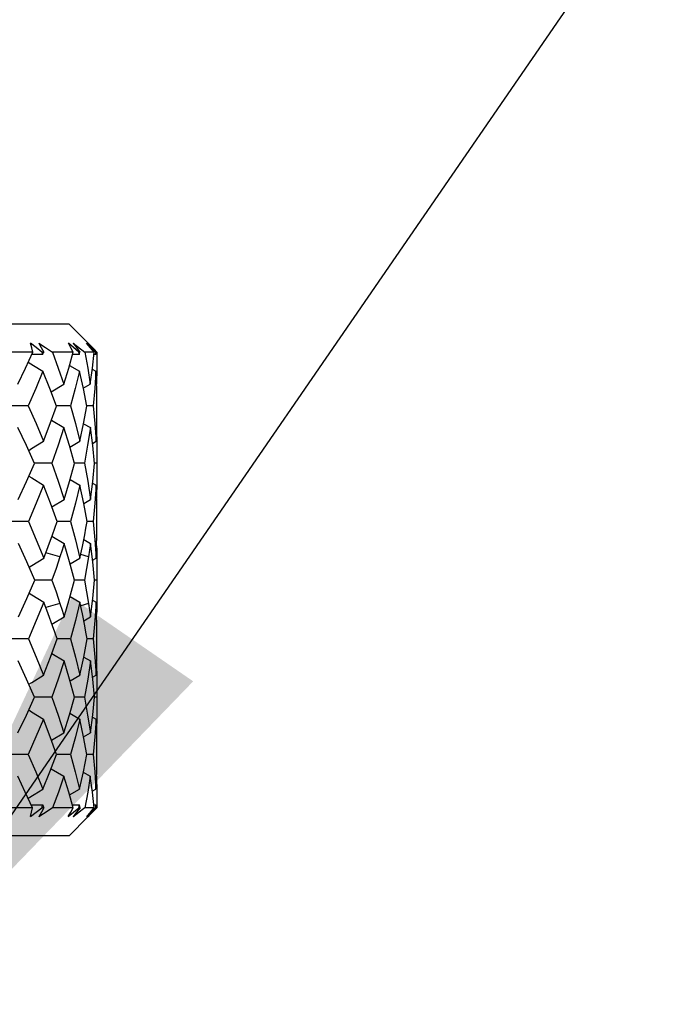
# Model space of a CAD drawing. Units: inches. Extents: x 0.5 to 33.6, y 0.5 to 21.6.
# Drawn here: x 25.4 to 25.6, y 8 to 8.4 of the extents above; entities that cross this region are included whole.
import ezdxf

# ---------------------------------------------------------------- set-up
doc = ezdxf.new("R2010")
doc.units = ezdxf.units.IN
doc.header["$LTSCALE"] = 1.87
doc.header["$MEASUREMENT"] = 0
doc.layers.get('0').update_dxf_attribs({"linetype": 'CONTINUOUS'})
doc.layers.add('AXIS', color=7, linetype='CONTINUOUS')
doc.layers.add('NOTES', color=7, linetype='CONTINUOUS')
doc.dimstyles.get("Standard").update_dxf_attribs({"dimtxt": 0.1, "dimasz": 0.1875, "dimexe": 0.125, "dimexo": 0.0625, "dimgap": 0.09, "dimtad": 0, "dimtih": 1, "dimtoh": 1, "dimdec": 3, "dimzin": 4, "dimdsep": 46, "dimtxsty": 'STANDARD', "dimblk": '_FILLED', "dimblk1": '_FILLED', "dimblk2": '_FILLED', "dimcen": 0.09, "dimadec": 3, "dimazin": 1, "dimtol": 1, "dimtp": 0.001, "dimtm": 0.001, "dimtfac": 1, "dimtdec": 3, "dimtofl": 0, "dimtmove": 0, "dimatfit": 3, "dimldrblk": '_FILLED', "dimfxl": 1, "dimtolj": 1, "dimtzin": 4, "dimarcsym": 0})

# ---------------------------------------------------------------- blocks, each defined once
blk = doc.blocks.new('_FILLED')
at = {"color": 0, "linetype": 'BYBLOCK'}
blk.add_solid([(0, 0), (-1, 0.1667), (-1, -0.1667)], dxfattribs=at)

msp = doc.modelspace()

# ---------------------------------------------------------------- linework, layer by layer
at = {"color": 7, "linetype": 'CONTINUOUS'}
for p, q in [((25.37133, 8.31808), (24.82409, 8.31808)), ((25.37133, 8.31808), (25.38255, 8.30686)), ((25.35745, 8.30811), (25.35506, 8.30995)), ((25.3585, 8.31), (25.35956, 8.30814)), ((25.37327, 8.30811), (25.37106, 8.30995)), ((25.37303, 8.31), (25.37489, 8.3086)), ((25.37303, 8.31), (25.37448, 8.30814)), ((25.37489, 8.3086), (25.37794, 8.30627)), ((25.38071, 8.30811), (25.37877, 8.30995)), ((25.3792, 8.31), (25.38118, 8.30813)), ((25.3792, 8.31), (25.38098, 8.30814)), ((25.35593, 8.30627), (25.34248, 8.30627)), ((25.35285, 8.29948), (25.35593, 8.30627)), ((25.36024, 8.30523), (25.35546, 8.30524)), ((25.35985, 8.30627), (25.35745, 8.30811)), ((25.35956, 8.30814), (25.36062, 8.30627)), ((25.36062, 8.30627), (25.35985, 8.30627)), ((25.37313, 8.30627), (25.36426, 8.30627)), ((25.3712, 8.29948), (25.37313, 8.30627)), ((25.37571, 8.30523), (25.37283, 8.30524)), ((25.37548, 8.30627), (25.37327, 8.30811)), ((25.37448, 8.30814), (25.37592, 8.30627)), ((25.37592, 8.30627), (25.37548, 8.30627)), ((25.38196, 8.30627), (25.37794, 8.30627)), ((25.38267, 8.30627), (25.38071, 8.30811)), ((25.38098, 8.30814), (25.38277, 8.30627)), ((25.38118, 8.30813), (25.3831, 8.30627)), ((25.38123, 8.29948), (25.38196, 8.30627)), ((25.38272, 8.30523), (25.38195, 8.30523)), ((25.3831, 8.30627), (25.38314, 8.30182)), ((25.37149, 8.30052), (25.37572, 8.29811)), ((25.38314, 8.30182), (25.38313, 8.2995)), ((25.34963, 8.29265), (25.35285, 8.29948)), ((25.3691, 8.29265), (25.3712, 8.29948)), ((25.3774, 8.29077), (25.37572, 8.29811)), ((25.38033, 8.29265), (25.38123, 8.29948)), ((25.38116, 8.29898), (25.38272, 8.29811)), ((25.38304, 8.29079), (25.38272, 8.29811)), ((25.38313, 8.2995), (25.38298, 8.29265)), ((25.36374, 8.28948), (25.3691, 8.29265)), ((25.37735, 8.29096), (25.38033, 8.29265)), ((25.37885, 8.2834), (25.3774, 8.29077)), ((25.38314, 8.28367), (25.38304, 8.29079)), ((25.35399, 8.28353), (25.34504, 8.28351)), ((25.36335, 8.27596), (25.36603, 8.2834)), ((25.37192, 8.28353), (25.36602, 8.28352)), ((25.37745, 8.27594), (25.37885, 8.2834)), ((25.38152, 8.28353), (25.37885, 8.28353)), ((25.36049, 8.26847), (25.36335, 8.27596)), ((25.36387, 8.2774), (25.36914, 8.27428)), ((25.37585, 8.26847), (25.37745, 8.27594)), ((25.37745, 8.27594), (25.38035, 8.27428)), ((25.38134, 8.26674), (25.38035, 8.27428)), ((25.38298, 8.27408), (25.38313, 8.26678)), ((25.37167, 8.26604), (25.37585, 8.26847)), ((25.38123, 8.2676), (25.38276, 8.26847)), ((25.38211, 8.25915), (25.38134, 8.26674)), ((25.38313, 8.26678), (25.38314, 8.26456)), ((25.38314, 8.26456), (25.38309, 8.25924)), ((25.35337, 8.25152), (25.35668, 8.25915)), ((25.36404, 8.25924), (25.35668, 8.25923)), ((25.37152, 8.25152), (25.37359, 8.25915)), ((25.37782, 8.25924), (25.37359, 8.25923)), ((25.38309, 8.25924), (25.38211, 8.25924)), ((25.38309, 8.25924), (25.38314, 8.25397)), ((25.34986, 8.24387), (25.35337, 8.25152)), ((25.36926, 8.24387), (25.37152, 8.25152)), ((25.37174, 8.25233), (25.37587, 8.24992)), ((25.38127, 8.25077), (25.38276, 8.24992)), ((25.38313, 8.25158), (25.38297, 8.24447)), ((25.38314, 8.25397), (25.38313, 8.25158)), ((25.37752, 8.24221), (25.37587, 8.24992)), ((25.38306, 8.24225), (25.38276, 8.24992)), ((25.36402, 8.24073), (25.36926, 8.24387)), ((25.37752, 8.24221), (25.3804, 8.24387)), ((25.37896, 8.23453), (25.37752, 8.24221)), ((25.38314, 8.23541), (25.38306, 8.24225)), ((25.35413, 8.23457), (25.34535, 8.23456)), ((25.37201, 8.23457), (25.36623, 8.23456)), ((25.38155, 8.23457), (25.37896, 8.23457)), ((25.36248, 8.224), (25.36429, 8.22896)), ((25.36411, 8.22832), (25.36927, 8.22522)), ((25.37697, 8.224), (25.37796, 8.22896)), ((25.37754, 8.22687), (25.38041, 8.22522)), ((25.38138, 8.21748), (25.38041, 8.22522)), ((25.38298, 8.224), (25.3831, 8.22896)), ((25.36059, 8.21905), (25.36248, 8.224)), ((25.36749, 8.21961), (25.36145, 8.22131)), ((25.37591, 8.21905), (25.37697, 8.224)), ((25.38277, 8.21905), (25.38298, 8.224)), ((25.3718, 8.21664), (25.37591, 8.21905)), ((25.37958, 8.21961), (25.37632, 8.22053)), ((25.38129, 8.2182), (25.38277, 8.21905)), ((25.38214, 8.20971), (25.38138, 8.21748)), ((25.3831, 8.21961), (25.38295, 8.21965)), ((25.3831, 8.21961), (25.38314, 8.21493)), ((25.38314, 8.21493), (25.38309, 8.20971)), ((25.35344, 8.20193), (25.35681, 8.20971)), ((25.3641, 8.20971), (25.35681, 8.20971)), ((25.37157, 8.20193), (25.37366, 8.20971)), ((25.37785, 8.20971), (25.37366, 8.20971)), ((25.38309, 8.20971), (25.38214, 8.20971)), ((25.38309, 8.20971), (25.38314, 8.20448)), ((25.38314, 8.20448), (25.3831, 8.19981)), ((25.34988, 8.19419), (25.35344, 8.20193)), ((25.36927, 8.19419), (25.37157, 8.20193)), ((25.3718, 8.20277), (25.37591, 8.20036)), ((25.38129, 8.20121), (25.38277, 8.20036)), ((25.36749, 8.19981), (25.36145, 8.1981)), ((25.37958, 8.19981), (25.37632, 8.19888)), ((25.3831, 8.19981), (25.38295, 8.19976)), ((25.36411, 8.19109), (25.36927, 8.19419)), ((25.37754, 8.19254), (25.38041, 8.19419)), ((25.35413, 8.18484), (25.34535, 8.18485)), ((25.36348, 8.17716), (25.36623, 8.18489)), ((25.37201, 8.18484), (25.36623, 8.18485)), ((25.37752, 8.1772), (25.37896, 8.18489)), ((25.38155, 8.18484), (25.37896, 8.18485)), ((25.36052, 8.16949), (25.36348, 8.17716)), ((25.36402, 8.17868), (25.36926, 8.17554)), ((25.37587, 8.16949), (25.37752, 8.1772)), ((25.37752, 8.1772), (25.3804, 8.17554)), ((25.38136, 8.16788), (25.3804, 8.17554)), ((25.38297, 8.17494), (25.38313, 8.1678)), ((25.37174, 8.16708), (25.37587, 8.16949)), ((25.38127, 8.16864), (25.38276, 8.16949)), ((25.38211, 8.16026), (25.38136, 8.16788)), ((25.38313, 8.1678), (25.38314, 8.16544)), ((25.38314, 8.16544), (25.38309, 8.16017)), ((25.35328, 8.15265), (25.35668, 8.16026)), ((25.36404, 8.16017), (25.35668, 8.16018)), ((25.37147, 8.15266), (25.37359, 8.16026)), ((25.37782, 8.16017), (25.37359, 8.16018)), ((25.38309, 8.16017), (25.38211, 8.16017)), ((25.38309, 8.16017), (25.38314, 8.15485)), ((25.38314, 8.15485), (25.38313, 8.15263)), ((25.34969, 8.14513), (25.35328, 8.15265)), ((25.36914, 8.14513), (25.37147, 8.15266)), ((25.37167, 8.15338), (25.37585, 8.15094)), ((25.37745, 8.14348), (25.37585, 8.15094)), ((25.38123, 8.15181), (25.38276, 8.15094)), ((25.38305, 8.14346), (25.38276, 8.15094)), ((25.38313, 8.15263), (25.38298, 8.14533)), ((25.36387, 8.14201), (25.36914, 8.14513)), ((25.37745, 8.14348), (25.38035, 8.14513)), ((25.37885, 8.13601), (25.37745, 8.14348)), ((25.38314, 8.13629), (25.38305, 8.14346)), ((25.35399, 8.13588), (25.34504, 8.1359)), ((25.36324, 8.12862), (25.36603, 8.13601)), ((25.37192, 8.13588), (25.36602, 8.13589)), ((25.38152, 8.13588), (25.37885, 8.13588)), ((25.36374, 8.12993), (25.3691, 8.12676)), ((25.36026, 8.1213), (25.36324, 8.12862)), ((25.37735, 8.12845), (25.38033, 8.12676)), ((25.38122, 8.12003), (25.38033, 8.12676)), ((25.38298, 8.12676), (25.38313, 8.12002)), ((25.37149, 8.11889), (25.37572, 8.1213)), ((25.38117, 8.12044), (25.38272, 8.1213)), ((25.38194, 8.11335), (25.38122, 8.12003)), ((25.38314, 8.1176), (25.38311, 8.11335)), ((25.38313, 8.12002), (25.38314, 8.1176)), ((25.35583, 8.11335), (25.34259, 8.11335)), ((25.35497, 8.10967), (25.35976, 8.11335)), ((25.35526, 8.11461), (25.36025, 8.11463)), ((25.36071, 8.11335), (25.35976, 8.11335)), ((25.37307, 8.11335), (25.36434, 8.11335)), ((25.37271, 8.11462), (25.37571, 8.11463)), ((25.37597, 8.11335), (25.37452, 8.11148)), ((25.37597, 8.11335), (25.37543, 8.11335)), ((25.38194, 8.11335), (25.37798, 8.11335)), ((25.37875, 8.10967), (25.38265, 8.11335)), ((25.38278, 8.11335), (25.38099, 8.11148)), ((25.3818, 8.11463), (25.38272, 8.11463)), ((25.38311, 8.11335), (25.38183, 8.11212)), ((25.37133, 8.10154), (25.37931, 8.10952)), ((25.37452, 8.11148), (25.37308, 8.10962)), ((25.38099, 8.11148), (25.37921, 8.10962)), ((25.38053, 8.11087), (25.37921, 8.10962)), ((25.38183, 8.11212), (25.38053, 8.11087)), ((25.37133, 8.10154), (24.82409, 8.10154))]:
    msp.add_line(p, q, dxfattribs=at)
for points in [[(25.35593, 8.30627), (25.35551, 8.3081), (25.35506, 8.30995)], [(25.3585, 8.31), (25.3614, 8.30813), (25.36426, 8.30627)], [(25.37313, 8.30627), (25.37212, 8.3081), (25.37106, 8.30995)], [(25.38196, 8.30627), (25.38039, 8.3081), (25.37877, 8.30995)], [(25.36426, 8.30627), (25.36677, 8.29949), (25.3691, 8.29265)], [(25.37794, 8.30627), (25.37923, 8.29948), (25.38033, 8.29265)], [(25.35396, 8.30193), (25.35631, 8.30049), (25.36026, 8.29811)], [(25.36026, 8.29811), (25.35722, 8.29084), (25.35399, 8.28353)], [(25.36603, 8.2834), (25.36324, 8.29079), (25.36026, 8.29811)], [(25.37572, 8.29811), (25.37392, 8.29085), (25.37192, 8.28353)], [(25.38272, 8.29811), (25.38222, 8.29084), (25.38152, 8.28353)], [(25.35399, 8.28353), (25.35734, 8.27603), (25.36049, 8.26847)], [(25.37192, 8.28353), (25.37399, 8.27603), (25.37585, 8.26847)], [(25.38152, 8.28353), (25.38224, 8.27601), (25.38276, 8.26847)], [(25.38276, 8.26847), (25.38305, 8.27595), (25.38314, 8.28312)], [(25.35668, 8.25915), (25.35328, 8.26675), (25.34969, 8.27428)], [(25.36914, 8.27428), (25.36669, 8.26679), (25.36404, 8.25924)], [(25.37359, 8.25915), (25.37147, 8.26675), (25.36914, 8.27428)], [(25.38035, 8.27428), (25.37919, 8.26678), (25.37782, 8.25924)], [(25.35424, 8.2646), (25.3555, 8.26539), (25.36049, 8.26847)], [(25.36404, 8.25924), (25.36675, 8.25158), (25.36926, 8.24387)], [(25.37782, 8.25924), (25.37922, 8.25158), (25.3804, 8.24387)], [(25.3804, 8.24387), (25.38136, 8.25153), (25.38211, 8.25915)], [(25.35434, 8.25376), (25.35552, 8.25301), (25.36052, 8.24992)], [(25.36052, 8.24992), (25.35742, 8.24226), (25.35413, 8.23457)], [(25.36623, 8.23453), (25.36348, 8.24225), (25.36052, 8.24992)], [(25.37587, 8.24992), (25.37404, 8.24226), (25.37201, 8.23457)], [(25.38276, 8.24992), (25.38226, 8.24226), (25.38155, 8.23457)], [(25.35413, 8.23457), (25.35746, 8.22682), (25.36059, 8.21905)], [(25.36429, 8.22896), (25.36528, 8.23174), (25.36623, 8.23453)], [(25.37201, 8.23457), (25.37406, 8.22682), (25.37591, 8.21905)], [(25.37796, 8.22896), (25.37847, 8.23174), (25.37896, 8.23453)], [(25.38155, 8.23457), (25.38226, 8.22682), (25.38277, 8.21905)], [(25.3831, 8.22896), (25.38314, 8.23174), (25.38314, 8.23363)], [(25.35681, 8.20971), (25.35344, 8.21748), (25.34988, 8.22522)], [(25.36927, 8.22522), (25.3684, 8.22241), (25.36749, 8.21961)], [(25.37366, 8.20971), (25.37157, 8.21747), (25.36927, 8.22522)], [(25.38041, 8.22522), (25.38001, 8.22241), (25.37958, 8.21961)], [(25.38299, 8.22427), (25.38304, 8.22241), (25.3831, 8.21961)], [(25.35442, 8.2152), (25.35559, 8.21594), (25.36059, 8.21905)], [(25.36749, 8.21961), (25.36583, 8.21465), (25.3641, 8.20971)], [(25.37958, 8.21961), (25.37876, 8.21465), (25.37785, 8.20971)], [(25.3641, 8.20971), (25.36583, 8.20476), (25.36749, 8.19981)], [(25.37785, 8.20971), (25.37876, 8.20476), (25.37958, 8.19981)], [(25.38041, 8.19419), (25.38138, 8.20193), (25.38214, 8.20971)], [(25.35442, 8.20421), (25.35559, 8.20347), (25.36059, 8.20036)], [(25.36059, 8.20036), (25.35746, 8.19259), (25.35413, 8.18484)], [(25.36429, 8.19045), (25.36248, 8.19541), (25.36059, 8.20036)], [(25.37591, 8.20036), (25.37406, 8.19259), (25.37201, 8.18484)], [(25.37796, 8.19045), (25.37697, 8.19541), (25.37591, 8.20036)], [(25.38277, 8.20036), (25.38226, 8.19259), (25.38155, 8.18484)], [(25.3831, 8.19045), (25.38298, 8.19541), (25.38277, 8.20036)], [(25.36749, 8.19981), (25.3684, 8.197), (25.36927, 8.19419)], [(25.37958, 8.19981), (25.38001, 8.197), (25.38041, 8.19419)], [(25.3831, 8.19981), (25.38304, 8.197), (25.38299, 8.19514)], [(25.36623, 8.18489), (25.36528, 8.18767), (25.36429, 8.19045)], [(25.37896, 8.18489), (25.37847, 8.18767), (25.37796, 8.19045)], [(25.38314, 8.18578), (25.38314, 8.18767), (25.3831, 8.19045)], [(25.35413, 8.18484), (25.35742, 8.17715), (25.36052, 8.16949)], [(25.37201, 8.18484), (25.37404, 8.17715), (25.37587, 8.16949)], [(25.38155, 8.18484), (25.38226, 8.17715), (25.38276, 8.16949)], [(25.38276, 8.16949), (25.38306, 8.17718), (25.38314, 8.184)], [(25.35668, 8.16026), (25.35337, 8.16789), (25.34986, 8.17554)], [(25.36926, 8.17554), (25.36675, 8.16783), (25.36404, 8.16017)], [(25.37359, 8.16026), (25.37152, 8.16788), (25.36926, 8.17554)], [(25.3804, 8.17554), (25.37922, 8.16783), (25.37782, 8.16017)], [(25.35434, 8.16566), (25.35552, 8.1664), (25.36052, 8.16949)], [(25.36404, 8.16017), (25.36669, 8.15262), (25.36914, 8.14513)], [(25.37782, 8.16017), (25.37919, 8.15263), (25.38035, 8.14513)], [(25.38035, 8.14513), (25.38134, 8.15268), (25.38211, 8.16026)], [(25.35424, 8.15481), (25.3555, 8.15402), (25.36049, 8.15094)], [(25.36049, 8.15094), (25.35733, 8.14337), (25.35399, 8.13588)], [(25.36603, 8.13601), (25.36335, 8.14345), (25.36049, 8.15094)], [(25.37585, 8.15094), (25.37399, 8.14338), (25.37192, 8.13588)], [(25.38276, 8.15094), (25.38224, 8.14339), (25.38152, 8.13588)], [(25.35399, 8.13588), (25.35722, 8.12857), (25.36026, 8.1213)], [(25.37192, 8.13588), (25.37392, 8.12856), (25.37572, 8.1213)], [(25.37572, 8.1213), (25.3774, 8.12864), (25.37885, 8.13601)], [(25.38152, 8.13588), (25.38222, 8.12857), (25.38272, 8.1213)], [(25.38272, 8.1213), (25.38304, 8.12862), (25.38314, 8.13574)], [(25.35583, 8.11335), (25.3528, 8.12004), (25.34963, 8.12676)], [(25.3691, 8.12676), (25.3668, 8.12002), (25.36434, 8.11335)], [(25.37307, 8.11335), (25.37117, 8.12003), (25.3691, 8.12676)], [(25.38033, 8.12676), (25.37925, 8.12006), (25.37798, 8.11335)], [(25.35396, 8.11749), (25.35655, 8.11907), (25.36026, 8.1213)], [(25.35497, 8.10967), (25.35542, 8.11152), (25.35583, 8.11335)], [(25.36071, 8.11335), (25.35964, 8.11148), (25.35858, 8.10962)], [(25.36434, 8.11335), (25.36245, 8.11212), (25.36052, 8.11087), (25.35858, 8.10962)], [(25.37101, 8.10967), (25.37206, 8.11152), (25.37307, 8.11335)], [(25.37101, 8.10967), (25.37321, 8.11151), (25.37543, 8.11335)], [(25.37798, 8.11335), (25.37637, 8.11212), (25.37473, 8.11087), (25.37308, 8.10962)], [(25.37875, 8.10967), (25.38037, 8.11152), (25.38194, 8.11335)]]:
    msp.add_lwpolyline(points, dxfattribs=at)
for centre, major_axis, ratio, start_param, end_param in [((25.09771, 8.30627), (-0.23034, 0.25677), 0.656496, -2.106522, -2.103027), ((25.09771, 8.30627), (0.22172, 0.27348), 0.657286, 5.198635, 5.201996), ((25.09771, 8.30627), (-0.20704, 0.24937), 0.78791, -2.153589, -2.150094), ((25.09771, 8.30627), (0.18957, 0.27181), 0.785068, -1.073215, -1.069854), ((25.09771, 8.30627), (-0.13541, 0.27004), 0.930479, -2.010844, -2.007349), ((25.09771, 8.11335), (0.23047, 0.25671), 0.655968, 5.244603, 5.248895), ((25.09771, 8.11335), (-0.22168, 0.27331), 0.65789, -2.060975, -2.056848), ((25.09771, 8.11335), (0.20727, 0.24925), 0.787333, 5.292071, 5.296362), ((25.09771, 8.11335), (-0.1895, 0.27165), 0.785763, -2.072203, -2.068076), ((25.09771, 8.11335), (0.13662, 0.26947), 0.930032, 5.152986, 5.157277)]:
    msp.add_ellipse(centre, major_axis=major_axis, ratio=ratio, start_param=start_param, end_param=end_param, dxfattribs=at)
at = {"layer": 'AXIS', "color": 7, "linetype": 'CONTINUOUS'}
for p, q in [((25.38314, 8.28312), (25.38314, 8.28367)), ((25.38314, 8.23363), (25.38314, 8.23541)), ((25.38314, 8.184), (25.38314, 8.18578)), ((25.38314, 8.13574), (25.38314, 8.13629))]:
    msp.add_line(p, q, dxfattribs=at)

# ---------------------------------------------------------------- leaders
at = {"layer": 'NOTES', "color": 7, "linetype": 'CONTINUOUS'}
msp.add_leader([(25.29177, 8.03023), (26.00622, 9.06737), (26.25622, 9.06737)], dimstyle='STANDARD', override={"dimtad": 0}, dxfattribs=at)

doc.saveas('drawing.dxf')
